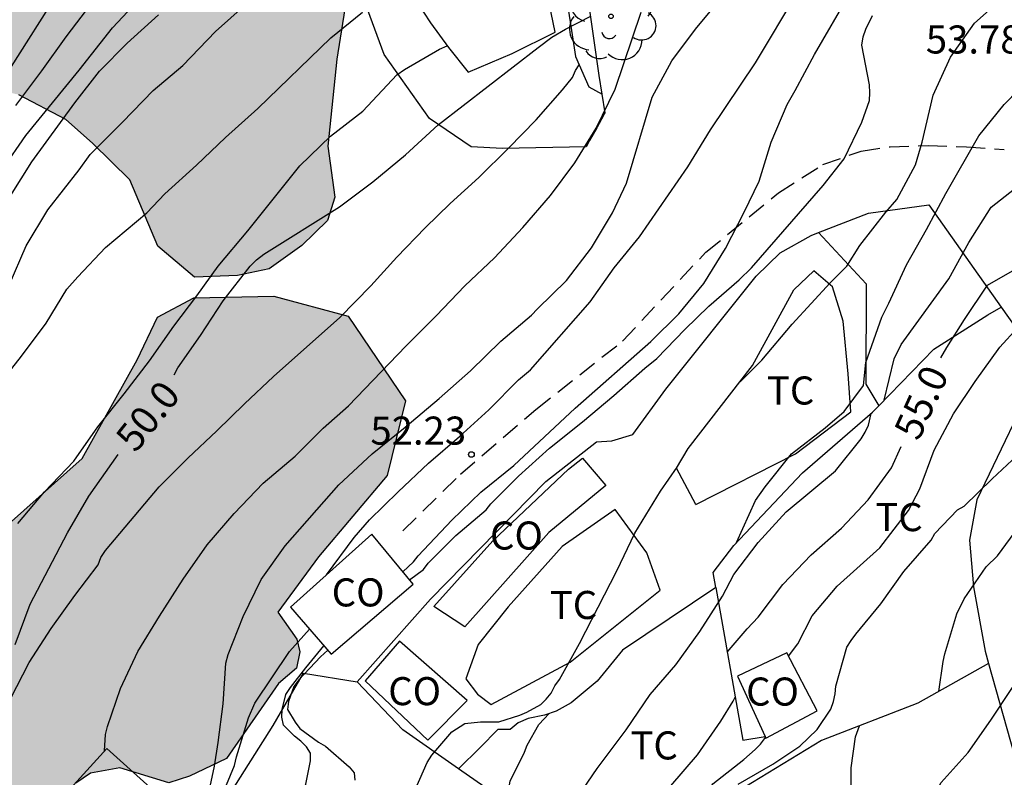
# Model space of a CAD drawing. Units: millimetres. Extents: x 587644 to 587994, y 4796039 to 4796291.
# Drawn here: x 587851 to 587877, y 4796106 to 4796126 of the extents above; entities that cross this region are included whole.
import ezdxf

# ---------------------------------------------------------------- set-up
doc = ezdxf.new("R2010")
doc.units = ezdxf.units.MM
doc.linetypes.add('TRAZOS_NORMALES', pattern=[0.75, 0.5, -0.25])
for name, color, linetype in [('020104', 34, 'Continuous'), ('020107', 3, 'Continuous'), ('020204', 9, 'Continuous'), ('020307', 24, 'Continuous'), ('020308', 9, 'Continuous'), ('060128', 7, 'TRAZOS_NORMALES'), ('070101', 9, 'ALAMBRADA'), ('070104', 3, 'Continuous'), ('070105', 6, 'Continuous'), ('070106', 6, 'Continuous'), ('080107', 9, 'Continuous'), ('080301', 9, 'Continuous'), ('100106', 63, 'Continuous'), ('100107', 3, 'Continuous'), ('100202', 3, 'Continuous'), ('100301', 7, 'Continuous'), ('990504', 63, 'Continuous')]:
    doc.layers.add(name, color=color, linetype=linetype)
doc.layers.add('020105', color=24, linetype='Continuous', lineweight=30)
doc.styles.add('ARIAL', font='ARIAL.TTF', dxfattribs={"height": 1})
doc.styles.add('ARIALI', font='ARIALI.TTF', dxfattribs={"height": 1})
doc.linetypes.add('ALAMBRADA', pattern='A,1,[203,DONOSTI.shx,S=0.1,R=0,X=0,Y=0],1', length=2)

# ---------------------------------------------------------------- blocks, each defined once
blk = doc.blocks.new('COTAPU')
blk.add_circle((0, 0), 0.075)
blk = doc.blocks.new('ARBOL')
blk.add_circle((0, 0), 0.0587)
for centre, radius, start, end in [((-0.28, 0.855), 0.3, 359.2878, 173.6078), ((0.097, 0.97), 0.21, 23.1565, 160.4665), ((0.438, 0.881), 0.24, 301.578, 139.328), ((-0.564, 0.381), 0.532, 92.28, 254.58), ((0.656, 0.288), 0.443, 319.8556, 114.7656), ((-0.091, 0.321), 0.12, 119.14, 310.56), ((0.819, -0.249), 0.383, 235.5275, 62.0275), ((-0.556, -0.339), 0.555, 142.64, 266.54), ((-0.039, -0.384), 0.21, 189.64, 323.88), ((0.299, -0.624), 0.532, 224.67, 0.24), ((-0.301, -0.676), 0.45, 213.78, 295.32)]:
    blk.add_arc(centre, radius, start, end)

msp = doc.modelspace()

# ---------------------------------------------------------------- hatches: boundary and pattern name
at = {"layer": '990504'}
for points in [[(587885.983, 4796187.515), (587880.16, 4796184.91), (587879.71, 4796184.84), (587879, 4796184.76), (587878.22, 4796184.72), (587877.6, 4796184.72), (587876.9, 4796184.7), (587876.32, 4796184.67), (587875.75, 4796184.67), (587875.2, 4796184.71), (587874.79, 4796184.75), (587874.35, 4796184.71), (587873.85, 4796184.33), (587873.59, 4796184), (587873.31, 4796183.64), (587872.97, 4796183.23), (587872.22, 4796182.39), (587871.81, 4796181.92), (587871.35, 4796181.37), (587870.89, 4796180.81), (587870.35, 4796180.2), (587869.83, 4796179.51), (587869.35, 4796178.85), (587868.89, 4796178.13), (587868.51, 4796177.43), (587868.22, 4796176.79), (587868.02, 4796176.21), (587867.89, 4796175.73), (587867.83, 4796174.98), (587867.92, 4796174.33), (587868.1, 4796173.7), (587868.35, 4796173.081), (587868.71, 4796172.491), (587868.94, 4796172.161), (587869.21, 4796171.831), (587869.47, 4796171.531), (587869.84, 4796171.241), (587870.22, 4796170.981), (587870.59, 4796170.741), (587870.97, 4796170.471), (587871.33, 4796170.201), (587871.66, 4796169.951), (587871.97, 4796169.731), (587872.351, 4796169.464), (587872.806, 4796168.312), (587872.406, 4796166.962), (587871.055, 4796165.112), (587869.501, 4796163.929), (587869.22, 4796163.721), (587868.8, 4796163.391), (587868.35, 4796163.021), (587867.85, 4796162.601), (587867.31, 4796162.081), (587866.75, 4796161.541), (587866.21, 4796161.011), (587865.65, 4796160.481), (587865.1, 4796159.971), (587864.6, 4796159.531), (587864.14, 4796159.101), (587863.71, 4796158.721), (587863.34, 4796158.381), (587862.97, 4796158.061), (587862.58, 4796157.771), (587861.72, 4796157.231), (587861.29, 4796157.001), (587860.84, 4796156.771), (587860.42, 4796156.551), (587859.97, 4796156.351), (587859.56, 4796156.171), (587859.17, 4796156.011), (587858.8, 4796155.831), (587858.44, 4796155.621), (587858.13, 4796155.391), (587857.82, 4796155.131), (587857.47, 4796154.811), (587856.85, 4796154.171), (587856.53, 4796153.871), (587856.21, 4796153.601), (587855.9, 4796153.331), (587855.56, 4796153.081), (587855.22, 4796152.851), (587854.85, 4796152.621), (587854.47, 4796152.391), (587854.06, 4796152.171), (587853.6, 4796151.931), (587853.16, 4796151.681), (587852.3, 4796151.261), (587851.92, 4796151.041), (587851.04, 4796150.182), (587850.7, 4796149.722), (587850.42, 4796149.382), (587850.15, 4796149.102), (587849.75, 4796148.832), (587849.16, 4796148.462), (587848.84, 4796148.232), (587848.5, 4796147.932), (587848.14, 4796147.562), (587847.79, 4796147.142), (587847.41, 4796146.642), (587847.01, 4796146.062), (587846.64, 4796145.472), (587846.26, 4796144.832), (587845.9, 4796144.142), (587845.55, 4796143.502), (587845.16, 4796142.842), (587844.69, 4796142.182), (587844.22, 4796141.602), (587843.72, 4796141.022), (587843.25, 4796140.432), (587842.8, 4796139.892), (587842.35, 4796139.342), (587841.94, 4796138.782), (587841.57, 4796138.282), (587841.22, 4796137.802), (587840.89, 4796137.332), (587840.64, 4796136.922), (587840.41, 4796136.512), (587840.22, 4796136.102), (587839.83, 4796135.312), (587839.56, 4796134.592), (587839.22, 4796134.092), (587839, 4796133.802), (587838.72, 4796133.482), (587838.47, 4796133.142), (587838.26, 4796132.842), (587838, 4796132.552), (587837.69, 4796132.312), (587837.05, 4796132.022), (587836.03, 4796131.812), (587835.58, 4796132.032), (587835.33, 4796132.542), (587835.25, 4796132.972), (587835.1, 4796133.472), (587834.95, 4796134.022), (587834.75, 4796134.602), (587834.44, 4796135.232), (587833.96, 4796135.752), (587833.34, 4796136.102), (587832.97, 4796136.232), (587832.32, 4796136.312), (587830.71, 4796136.312), (587830.17, 4796136.302), (587829.571, 4796136.312), (587828.891, 4796136.182), (587828.551, 4796135.972), (587828.251, 4796135.642), (587827.971, 4796135.232), (587827.721, 4796134.712), (587827.511, 4796134.142), (587827.311, 4796133.513), (587827.101, 4796132.813), (587826.93, 4796132.103), (587826.72, 4796131.393), (587826.52, 4796130.623), (587826.33, 4796129.873), (587826.13, 4796129.103), (587825.95, 4796128.313), (587825.75, 4796127.563), (587825.54, 4796126.813), (587825.29, 4796126.053), (587825.05, 4796125.353), (587824.35, 4796123.723), (587824.01, 4796123.003), (587823.67, 4796122.293), (587823.33, 4796121.553), (587822.97, 4796120.683), (587822.68, 4796119.853), (587822.35, 4796118.973), (587822.05, 4796118.033), (587821.67, 4796116.973), (587821.22, 4796115.743), (587820.75, 4796114.423), (587820.25, 4796113.143), (587819.76, 4796112.103), (587819.2, 4796111.163), (587818.65, 4796110.293), (587818.13, 4796109.483), (587817.67, 4796108.733), (587817.31, 4796108.083), (587817.05, 4796107.463), (587816.93, 4796106.843), (587817, 4796106.304), (587817.17, 4796105.834), (587817.46, 4796105.354), (587817.72, 4796105.064), (587818.04, 4796104.834), (587818.43, 4796104.604), (587818.83, 4796104.424), (587819.28, 4796104.224), (587819.78, 4796104.004), (587820.27, 4796103.774), (587820.77, 4796103.544), (587821.33, 4796103.294), (587821.85, 4796103.033), (587822.39, 4796102.733), (587822.91, 4796102.353), (587823.35, 4796101.953), (587823.72, 4796101.514), (587824.04, 4796101.064), (587824.31, 4796100.334), (587824.32, 4796099.954), (587824.28, 4796099.534), (587824.2, 4796099.024), (587824.05, 4796098.394), (587823.89, 4796097.734), (587823.69, 4796097.004), (587823.44, 4796096.254), (587823.13, 4796095.604), (587822.76, 4796095.064), (587822.33, 4796094.624), (587821.9, 4796094.284), (587821.47, 4796094.044), (587821.04, 4796093.854), (587820.65, 4796093.724), (587820.22, 4796093.604), (587819.72, 4796093.474), (587819.26, 4796093.344), (587818.79, 4796093.184), (587818.31, 4796092.984), (587817.88, 4796092.784), (587817.47, 4796092.634), (587817.1, 4796092.544), (587816.47, 4796092.734), (587816.22, 4796093.124), (587816.09, 4796093.634), (587816.01, 4796094.244), (587816.01, 4796094.964), (587816.08, 4796095.644), (587816.21, 4796096.314), (587816.34, 4796097.014), (587816.43, 4796097.644), (587816.47, 4796098.284), (587816.45, 4796098.914), (587816.35, 4796099.434), (587816.25, 4796099.844), (587816.07, 4796100.174), (587815.6, 4796100.584), (587815.13, 4796100.664), (587814.55, 4796100.374), (587814.25, 4796100.144), (587813.94, 4796099.854), (587813.6, 4796099.474), (587813.3, 4796098.994), (587813, 4796098.394), (587812.7, 4796097.684), (587812.41, 4796096.894), (587812.14, 4796096.094), (587811.85, 4796095.174), (587811.56, 4796094.284), (587811.27, 4796093.384), (587810.96, 4796092.434), (587810.64, 4796091.544), (587810.29, 4796090.624), (587809.91, 4796089.594), (587809.38, 4796088.104), (587809.02, 4796087.064), (587808.69, 4796085.934), (587808.4, 4796084.814), (587808.16, 4796083.664), (587807.92, 4796082.354), (587807.7, 4796081.064), (587807.47, 4796079.844), (587807.29, 4796078.685), (587807.09, 4796077.635), (587806.85, 4796076.565), (587806.6, 4796075.435), (587806.34, 4796074.315), (587806.07, 4796073.185), (587805.78, 4796071.965), (587805.52, 4796070.795), (587805.28, 4796069.645), (587805.04, 4796068.485), (587804.82, 4796067.355), (587804.59, 4796066.165), (587804.34, 4796064.895), (587804.07, 4796063.755), (587803.77, 4796062.725), (587803.43, 4796061.755), (587803.1, 4796060.855), (587802.8, 4796059.935), (587802.46, 4796058.925), (587802.13, 4796057.935), (587801.83, 4796056.985), (587801.56, 4796056.005), (587801.38, 4796055.095), (587801.22, 4796054.245), (587801.13, 4796053.395), (587801.06, 4796052.725), (587801.03, 4796052.125), (587801.069, 4796051.585), (587801.349, 4796050.885), (587801.599, 4796050.605), (587801.929, 4796050.355), (587802.299, 4796050.095), (587802.719, 4796049.815), (587803.159, 4796049.535), (587803.599, 4796049.255), (587804.029, 4796049.005), (587804.449, 4796048.765), (587804.849, 4796048.545), (587805.349, 4796048.315), (587805.829, 4796048.105), (587806.329, 4796047.925), (587806.889, 4796047.765), (587807.439, 4796047.635), (587807.969, 4796047.535), (587808.569, 4796047.425), (587809.099, 4796047.315), (587809.639, 4796047.235), (587810.189, 4796047.135), (587810.679, 4796047.025), (587811.149, 4796046.875), (587811.785, 4796046.336), (587812.334, 4796045.264), (587812.342, 4796042.896), (587812.302, 4796041.336), (587812.91, 4796040.064), (587813.87, 4796040.2), (587815.022, 4796040.88), (587816.486, 4796041.08), (587818.894, 4796040.504), (587819.428, 4796040.055), (587827.912, 4796040.055), (587825.838, 4796043.984), (587825.278, 4796046.088), (587826.39, 4796048.448), (587828.118, 4796049.904), (587829.798, 4796051.496), (587830.726, 4796052.784), (587829.942, 4796054.96), (587828.542, 4796055.6), (587826.462, 4796056.624), (587824.574, 4796056.44), (587823.742, 4796056), (587820.782, 4796055.551), (587817.808, 4796056.357), (587816.371, 4796057.916), (587815.575, 4796059.241), (587815.309, 4796059.725), (587815.059, 4796060.315), (587814.809, 4796060.885), (587814.559, 4796061.495), (587814.329, 4796062.145), (587814.199, 4796062.745), (587814.189, 4796063.335), (587814.319, 4796063.935), (587814.509, 4796064.505), (587814.809, 4796065.055), (587815.249, 4796065.645), (587815.689, 4796066.175), (587816.099, 4796066.645), (587816.519, 4796067.105), (587816.969, 4796067.455), (587817.559, 4796067.705), (587818.249, 4796067.895), (587818.909, 4796068.125), (587819.549, 4796068.465), (587820.099, 4796068.925), (587820.589, 4796069.434), (587820.939, 4796070.034), (587821.099, 4796070.684), (587821.039, 4796071.344), (587820.839, 4796072.024), (587820.559, 4796072.804), (587820.349, 4796073.514), (587820.249, 4796074.204), (587820.209, 4796074.714), (587820.219, 4796075.184), (587820.299, 4796075.604), (587820.469, 4796076.004), (587820.969, 4796076.434), (587821.639, 4796076.544), (587822.039, 4796076.544), (587822.469, 4796076.524), (587822.959, 4796076.514), (587823.509, 4796076.484), (587824.159, 4796076.424), (587824.799, 4796076.442), (587825.412, 4796076.55), (587826.438, 4796077.091), (587827.236, 4796077.86), (587827.891, 4796079.113), (587828.531, 4796080.233), (587828.974, 4796081.363), (587829.202, 4796082.36), (587829.06, 4796083.312), (587828.624, 4796084.213), (587828.089, 4796084.744), (587827.569, 4796084.964), (587827.049, 4796085.174), (587826.559, 4796085.394), (587826.15, 4796085.594), (587825.63, 4796086.014), (587825.56, 4796086.564), (587825.68, 4796087.004), (587825.85, 4796087.484), (587826.1, 4796088.034), (587826.4, 4796088.604), (587826.72, 4796089.174), (587827.1, 4796089.764), (587827.54, 4796090.314), (587827.97, 4796090.814), (587828.41, 4796091.294), (587828.85, 4796091.724), (587829.22, 4796092.134), (587829.6, 4796092.604), (587830, 4796093.144), (587830.35, 4796093.684), (587830.71, 4796094.304), (587831.07, 4796094.924), (587831.41, 4796095.524), (587831.76, 4796096.123), (587832.09, 4796096.663), (587832.39, 4796097.103), (587832.66, 4796097.493), (587833.05, 4796098.003), (587833.25, 4796098.393), (587833.5, 4796098.683), (587833.72, 4796098.983), (587834.03, 4796099.353), (587834.39, 4796099.813), (587834.79, 4796100.353), (587835.17, 4796100.893), (587835.58, 4796101.553), (587835.97, 4796102.303), (587836.35, 4796103.063), (587836.72, 4796103.853), (587837.1, 4796104.633), (587837.43, 4796105.313), (587837.77, 4796106.013), (587838.13, 4796106.673), (587838.5, 4796107.243), (587838.92, 4796107.733), (587839.41, 4796108.103), (587839.94, 4796108.393), (587840.55, 4796108.603), (587841.291, 4796109.069), (587842.159, 4796109.79), (587844.735, 4796114.622), (587847.391, 4796121.181), (587849.503, 4796124.293), (587850.735, 4796123.997), (587851.983, 4796123.333), (587852.703, 4796122.701), (587853.695, 4796121.725), (587854.446, 4796119.949), (587855.422, 4796119.125), (587856.574, 4796119.165), (587857.422, 4796119.341), (587858.294, 4796119.965), (587858.974, 4796120.637), (587859.174, 4796121.261), (587858.99, 4796122.621), (587859.23, 4796124.949), (587859.502, 4796126.693), (587859.222, 4796128.501), (587858.623, 4796129.749), (587857.215, 4796131.653), (587856.711, 4796133.669), (587856.911, 4796135.341), (587857.535, 4796137.381), (587858.391, 4796139.461), (587859.991, 4796143.149), (587860.999, 4796144.627), (587861.937, 4796145.294), (587862.836, 4796145.554), (587863.78, 4796145.34), (587864.682, 4796144.953), (587865.226, 4796144.939), (587865.956, 4796145.211), (587866.143, 4796145.66), (587866.591, 4796146.124), (587866.959, 4796146.996), (587869.151, 4796151.284), (587871.743, 4796157.356), (587872.966, 4796159.132), (587874.016, 4796159.882), (587875.487, 4796160.01), (587876.799, 4796160.041), (587877.95, 4796159.53), (587878.942, 4796158.858), (587879.453, 4796158.187), (587879.448, 4796157.089), (587878.799, 4796155.332), (587877.911, 4796153.452), (587876.862, 4796151.74), (587875.782, 4796149.516), (587875.646, 4796148.972), (587875.758, 4796148.524), (587875.758, 4796148.1), (587875.55, 4796147.308), (587875.278, 4796146.684), (587875.006, 4796146.204), (587873.718, 4796144.716), (587872.902, 4796143.34), (587871.846, 4796141.132), (587871.662, 4796139.948), (587871.598, 4796137.236), (587871.79, 4796135.652), (587871.95, 4796134.973), (587872.118, 4796134.709), (587872.182, 4796134.389), (587872.47, 4796133.805), (587872.886, 4796133.189), (587873.51, 4796132.613), (587873.854, 4796132.653), (587874.046, 4796132.965), (587874.174, 4796133.365), (587874.358, 4796133.581), (587874.726, 4796133.764), (587874.974, 4796134.06), (587874.958, 4796134.332), (587873.806, 4796134.98), (587873.35, 4796135.452), (587872.822, 4796136.62), (587872.814, 4796137.86), (587872.99, 4796138.932), (587873.366, 4796140.412), (587874.062, 4796141.108), (587874.79, 4796141.996), (587876.454, 4796146.86), (587878.094, 4796150.692), (587879.014, 4796152.596), (587879.598, 4796153.036), (587880.022, 4796153.412), (587880.67, 4796153.612), (587881.718, 4796153.836), (587882.35, 4796154.076), (587882.862, 4796154.484), (587883.438, 4796154.748), (587884.678, 4796154.772), (587886.862, 4796153.564), (587889.27, 4796151.86), (587890.798, 4796150.156), (587892.206, 4796149.148), (587892.982, 4796148.988), (587893.47, 4796149.26), (587893.43, 4796149.764), (587892.75, 4796150.068), (587892.614, 4796150.284), (587891.902, 4796150.516), (587891.39, 4796150.588), (587890.726, 4796151.324), (587890.71, 4796151.564), (587890.486, 4796152.316), (587890.478, 4796152.876), (587889.382, 4796153.988), (587888.254, 4796155.22), (587885.118, 4796156.708), (587883.95, 4796157.436), (587883.142, 4796158.348), (587882.343, 4796159.372), (587881.503, 4796160.268), (587881.471, 4796160.54), (587882.247, 4796161.324), (587883.471, 4796162.387), (587885.391, 4796163.947), (587886.231, 4796165.475), (587886.143, 4796166.299), (587886.831, 4796167.427), (587888.783, 4796168.875), (587890.926, 4796170.307), (587891.591, 4796171.699), (587891.391, 4796172.563), (587891.023, 4796172.995), (587889.799, 4796173.603), (587887.927, 4796173.907), (587886.671, 4796173.979), (587885.191, 4796175.187), (587884.383, 4796175.971), (587883.887, 4796176.779), (587882.127, 4796176.779), (587882.287, 4796176.251), (587883.175, 4796175.491), (587884.095, 4796173.667), (587885.223, 4796172.891), (587886.903, 4796172.475), (587887.375, 4796172.163), (587887.183, 4796171.627), (587886.703, 4796170.923), (587886.111, 4796170.403), (587884.175, 4796170.667), (587883.391, 4796171.107), (587882.231, 4796171.963), (587879.503, 4796173.323), (587879.167, 4796174.779), (587879.647, 4796175.123), (587880.415, 4796175.587), (587882.255, 4796178.611), (587885.751, 4796182.883), (587887.591, 4796185.307), (587888.799, 4796186.715), (587890.615, 4796187.811), (587891.695, 4796187.955), (587892.879, 4796187.667), (587893.591, 4796186.731), (587895.127, 4796185.307), (587896.639, 4796180.075), (587896.759, 4796179.075), (587896.542, 4796177.851), (587895.855, 4796177.291), (587894.535, 4796176.427), (587892.991, 4796175.979), (587891.943, 4796175.131), (587891.567, 4796174.059), (587891.943, 4796173.371), (587893.286, 4796173.539), (587894.478, 4796174.155), (587896.414, 4796174.763), (587898.654, 4796176.939), (587899.894, 4796177.371), (587901.11, 4796177.155), (587902.558, 4796176.379), (587903.598, 4796174.163), (587903.918, 4796172.235), (587903.022, 4796170.331), (587904.094, 4796169.563), (587904.038, 4796168.107), (587903.23, 4796167.339), (587902.35, 4796166.219), (587902.334, 4796165.611), (587902.478, 4796164.779), (587902.814, 4796164.299), (587903.678, 4796163.715), (587904.854, 4796163.459), (587905.878, 4796162.987), (587906.862, 4796162.979), (587907.966, 4796163.299), (587908.366, 4796164.227), (587908.942, 4796167.915), (587908.974, 4796170.059), (587908.782, 4796172.667), (587907.806, 4796174.299), (587906.574, 4796176.083), (587906.174, 4796177.195), (587906.238, 4796178.571), (587906.654, 4796179.762), (587906.814, 4796181.346), (587906.23, 4796183.218), (587905.206, 4796184.642), (587904.198, 4796186.266), (587903.566, 4796187.17), (587902.791, 4796187.61), (587902.615, 4796188.714), (587903.327, 4796190.53), (587903.287, 4796191.57), (587902.895, 4796192.242), (587901.959, 4796192.53), (587900.799, 4796192.53), (587898.639, 4796192.37), (587897.111, 4796192.13), (587895.391, 4796191.922), (587891.615, 4796192.114), (587889.127, 4796190.435)], [(587854.438, 4796118.053), (587855.406, 4796118.573), (587857.542, 4796118.613), (587859.526, 4796118.077), (587861.062, 4796115.821), (587860.574, 4796113.821), (587858.734, 4796111.645), (587857.646, 4796110.166), (587858.158, 4796109.446), (587858.238, 4796109.11), (587858.15, 4796108.67), (587857.67, 4796108.262), (587856.278, 4796106.254), (587855.294, 4796105.79), (587854.734, 4796105.606), (587853.43, 4796106.006), (587852.646, 4796105.862), (587852.254, 4796105.598), (587851.398, 4796104.646), (587851.446, 4796103.998), (587852.078, 4796102.958), (587852.07, 4796102.558), (587851.366, 4796101.79), (587850.47, 4796101.934), (587849.654, 4796102.83), (587847.678, 4796104.59), (587846.222, 4796105.79), (587845.182, 4796106.174), (587844.47, 4796106.062), (587843.446, 4796105.174), (587842.35, 4796103.11), (587841.918, 4796102.374), (587841.406, 4796101.974), (587840.926, 4796102.23), (587840.71, 4796102.918), (587840.967, 4796104.83), (587841.471, 4796106.054), (587842.671, 4796107.446), (587845.054, 4796109.326), (587847.798, 4796110.59), (587850.118, 4796112.23), (587852.422, 4796114.278), (587853.894, 4796116.909)]]:
    msp.add_hatch(color=256, dxfattribs=at).paths.add_polyline_path(points)

# ---------------------------------------------------------------- linework, layer by layer
at = {"layer": '020104', "flags": 128}
for points, elevation in [([(587858.952, 4796111.167), (587859.687, 4796112.162), (587860.098, 4796112.637), (587860.861, 4796113.385), (587861.671, 4796114.147), (587862.505, 4796114.867), (587863.289, 4796115.58), (587864.078, 4796116.381), (587864.403, 4796116.649), (587865.995, 4796118.46), (587866.637, 4796119.369), (587867.312, 4796120.198), (587868.601, 4796122.068), (587869.211, 4796123.06), (587870.413, 4796124.853), (587871.54, 4796126.745), (587872.128, 4796127.679), (587872.733, 4796128.58), (587874.07, 4796130.35), (587875.344, 4796131.856)], 52), ([(587873.845, 4796115.832), (587874.113, 4796116.939), (587874.3, 4796117.319), (587875.57, 4796119.076), (587876.109, 4796120.05), (587876.704, 4796120.994), (587877.332, 4796121.486), (587878.039, 4796121.719), (587878.63, 4796122.289), (587879.071, 4796123.059), (587879.758, 4796123.951), (587879.912, 4796124.115), (587880.462, 4796124.81), (587880.799, 4796125.327), (587882.246, 4796126.885), (587882.59, 4796127.205), (587883.47, 4796127.915), (587883.755, 4796128.197), (587884.489, 4796129.062), (587885.115, 4796129.919), (587885.234, 4796129.964)], 54.5), ([(587850.471, 4796118.912), (587850.928, 4796119.956), (587851.506, 4796120.923), (587852.342, 4796121.994), (587852.634, 4796122.402), (587853.502, 4796123.261), (587854.319, 4796124.109), (587855.116, 4796124.781), (587855.986, 4796125.685), (587857.626, 4796127.153)], 48.5), ([(587850.534, 4796124.754), (587851.751, 4796126.681)], 46.5), ([(587850.653, 4796123.709), (587851.348, 4796124.634), (587851.992, 4796125.542), (587852.682, 4796126.441)], 47), ([(587855.732, 4796105.014), (587855.957, 4796106.049), (587856.056, 4796106.684), (587856.19, 4796107.722), (587856.264, 4796108.807), (587856.325, 4796109.035), (587856.725, 4796110.057), (587857.201, 4796111.038), (587857.846, 4796111.944), (587859.28, 4796113.572), (587860.168, 4796114.399), (587861.052, 4796115.11), (587861.961, 4796115.88), (587862.795, 4796116.619), (587863.603, 4796117.414), (587864.427, 4796118.105), (587864.588, 4796118.279), (587865.364, 4796119.03), (587866.029, 4796119.905), (587866.587, 4796120.845), (587866.962, 4796121.63), (587867.651, 4796123.933), (587868.178, 4796124.907), (587868.808, 4796125.748), (587869.514, 4796126.603)], 51.5), ([(587869.996, 4796116.329), (587870.578, 4796116.901), (587871.39, 4796117.865), (587872.408, 4796118.974), (587872.851, 4796119.416), (587873.195, 4796119.964), (587873.894, 4796120.862), (587874.183, 4796121.198), (587874.686, 4796122.121), (587874.858, 4796122.73), (587875.157, 4796123.985), (587875.621, 4796125.006), (587876.257, 4796125.914), (587877.056, 4796126.624)], 53.5), ([(587850.141, 4796116.186), (587850.807, 4796117.011), (587851.463, 4796117.889), (587852.012, 4796118.802), (587852.305, 4796119.133), (587853.046, 4796119.914), (587854.148, 4796120.84), (587854.628, 4796121.346), (587855.476, 4796122.112), (587856.256, 4796122.858), (587857.12, 4796123.628), (587859.062, 4796125.517), (587859.908, 4796126.206)], 49), ([(587853.017, 4796106.459), (587853.046, 4796106.899), (587853.098, 4796107.11), (587853.451, 4796108.128), (587853.91, 4796109.116), (587854.487, 4796110.063), (587855.119, 4796111.052), (587855.766, 4796111.968), (587856.485, 4796112.805), (587857.255, 4796113.615), (587858.111, 4796114.337), (587858.862, 4796115.09), (587859.537, 4796115.682), (587861.071, 4796117.28), (587861.879, 4796118.087), (587862.649, 4796118.888), (587863.44, 4796119.643), (587864.197, 4796120.447), (587864.936, 4796121.304), (587865.588, 4796122.181), (587866.153, 4796123.1), (587866.658, 4796124.142), (587867.358, 4796126.203)], 51), ([(587869.904, 4796112.028), (587870.41, 4796113.157), (587870.664, 4796113.521), (587871.369, 4796114.4), (587872.272, 4796115.098), (587872.781, 4796115.534), (587873.294, 4796116.227), (587873.358, 4796116.838), (587873.782, 4796118.057), (587873.972, 4796118.427), (587874.444, 4796119.456), (587874.977, 4796120.4), (587875.49, 4796121.361), (587876.38, 4796122.903), (587877.054, 4796123.735), (587877.834, 4796124.539), (587878.458, 4796125.099), (587878.764, 4796125.425), (587879.129, 4796125.969), (587879.192, 4796126.16)], 54), ([(587850.508, 4796121.299), (587851.083, 4796122.2), (587852.226, 4796123.778), (587852.886, 4796124.628), (587853.626, 4796125.375), (587854.458, 4796126.134)], 48), ([(587861.171, 4796111.03), (587861.539, 4796111.309), (587861.664, 4796111.477), (587862.409, 4796112.221), (587863.215, 4796112.902), (587863.34, 4796113.063), (587864.076, 4796113.808), (587864.903, 4796114.549), (587865.786, 4796115.257), (587866.626, 4796115.959), (587867.451, 4796116.694), (587867.778, 4796116.949), (587868.524, 4796117.719), (587869.16, 4796118.346), (587869.975, 4796119.052), (587870.299, 4796119.367), (587872.214, 4796121.576), (587872.775, 4796122.285), (587873.247, 4796123.267), (587873.456, 4796123.846), (587873.468, 4796124.049), (587873.456, 4796124.264), (587873.252, 4796125.324), (587873.287, 4796125.549), (587873.356, 4796125.747), (587873.535, 4796126.115)], 53), ([(587850.703, 4796112.535), (587851.415, 4796113.387), (587852.197, 4796114.201), (587852.841, 4796115.122), (587853.547, 4796116.002), (587854.219, 4796116.886), (587854.871, 4796117.812), (587855.483, 4796118.62), (587856.057, 4796119.412), (587856.851, 4796120.364), (587858.239, 4796122.094), (587859.053, 4796122.892), (587859.919, 4796123.562), (587860.829, 4796124.53), (587861.033, 4796124.67), (587861.965, 4796125.214), (587862.176, 4796125.303)], 49.5), ([(587850.513, 4796107.854), (587851.008, 4796108.82), (587851.592, 4796109.731), (587852.226, 4796110.618), (587852.849, 4796111.436), (587852.921, 4796111.634), (587853.044, 4796111.821), (587854.481, 4796113.518), (587855.242, 4796114.287), (587856.022, 4796115.012), (587856.757, 4796115.739), (587857.534, 4796116.464), (587859.308, 4796118.042), (587860.135, 4796118.887), (587860.833, 4796119.657), (587861.589, 4796120.44), (587862.25, 4796121.087), (587863.023, 4796121.783), (587863.814, 4796122.573), (587864.548, 4796123.327), (587865.252, 4796124.133), (587865.52, 4796124.454), (587865.597, 4796124.643), (587865.697, 4796124.797)], 50.5), ([(587871.294, 4796108.993), (587871.544, 4796109.322), (587871.922, 4796110.071), (587872.592, 4796110.868), (587873.729, 4796111.886), (587874.497, 4796112.882), (587874.802, 4796113.468), (587875.179, 4796114.5), (587875.7, 4796115.471), (587876.274, 4796116.337), (587876.933, 4796117.249), (587877.405, 4796117.764), (587877.86, 4796117.89), (587878.049, 4796117.813), (587878.659, 4796117.341), (587878.932, 4796117.325), (587879.17, 4796117.721), (587879.053, 4796118.1), (587879, 4796118.487), (587879.094, 4796118.883), (587879.28, 4796119.235)], 55.5), ([(587875.306, 4796108.048), (587875.422, 4796108.847), (587875.471, 4796109.057), (587875.79, 4796110.125), (587875.987, 4796110.521), (587876.567, 4796111.381), (587876.873, 4796111.675), (587877.441, 4796112.446), (587878.174, 4796113.079), (587878.389, 4796113.19), (587878.601, 4796113.423), (587878.71, 4796113.576), (587878.845, 4796113.727), (587879.183, 4796114.277), (587879.657, 4796114.753), (587880.521, 4796115.405), (587880.705, 4796115.505), (587880.9, 4796115.584), (587881.692, 4796115.877), (587882.009, 4796116.118), (587882.123, 4796116.332)], 56.5), ([(587864.933, 4796104.168), (587866.177, 4796105.994), (587866.956, 4796107.024), (587867.596, 4796107.966), (587868.281, 4796108.761), (587868.926, 4796109.65), (587869.53, 4796110.597), (587869.827, 4796111.18), (587870.484, 4796112.034), (587871.232, 4796112.848), (587872.545, 4796113.944), (587873.233, 4796114.804), (587873.338, 4796114.977), (587873.43, 4796115.169), (587873.497, 4796115.482)], 54.5), ([(587869.948, 4796105.571), (587870.871, 4796106.108), (587871.591, 4796106.591), (587872.056, 4796107.037), (587872.422, 4796107.575), (587872.491, 4796107.783), (587872.534, 4796107.982), (587872.558, 4796108.191), (587872.852, 4796109.231), (587872.964, 4796109.412), (587873.092, 4796109.577), (587873.761, 4796110.39), (587874.372, 4796111.252), (587875.102, 4796112.092), (587875.203, 4796112.27), (587875.809, 4796112.9), (587875.981, 4796113.006), (587876.732, 4796113.736), (587877.532, 4796114.482)], 56), ([(587861.212, 4796105.184), (587861.643, 4796106.152), (587861.765, 4796106.344), (587862.301, 4796106.968), (587862.645, 4796107.194), (587863.063, 4796107.239), (587863.55, 4796107.242), (587864.114, 4796107.417), (587864.303, 4796107.493), (587864.674, 4796107.698), (587864.815, 4796107.842), (587864.95, 4796108.008), (587865.053, 4796108.199), (587865.176, 4796108.372), (587865.71, 4796109.329), (587866.709, 4796111.274), (587867.185, 4796112.278), (587867.868, 4796113.4), (587868.316, 4796114.042)], 53.5), ([(587856.004, 4796104.886), (587856.495, 4796106.07), (587856.544, 4796106.302), (587856.863, 4796107.341), (587857.039, 4796107.736), (587857.959, 4796109.12), (587858.496, 4796109.712)], 52), ([(587858.982, 4796109.15), (587858.789, 4796108.972), (587858.21, 4796108.362), (587858.074, 4796108.183), (587857.937, 4796107.781), (587857.908, 4796107.572), (587858.113, 4796107.226), (587858.237, 4796107.061), (587858.739, 4796106.691), (587858.919, 4796106.584), (587859.558, 4796106.033), (587859.689, 4796105.876), (587859.705, 4796105.676)], 53), ([(587872.828, 4796100.315), (587873.477, 4796101.234), (587874.237, 4796103.055), (587874.595, 4796104.048), (587874.956, 4796104.854), (587875.371, 4796105.616), (587876.095, 4796106.419), (587876.695, 4796107.279), (587877.271, 4796108.16)], 57), ([(587855.29, 4796089.281), (587855.85, 4796090.519), (587856.5, 4796091.422), (587857.945, 4796093.13), (587858.421, 4796094.115), (587858.762, 4796095.171), (587859.018, 4796095.738), (587859.389, 4796096.289), (587860.024, 4796097.513), (587860.587, 4796098.461), (587861.242, 4796099.421), (587863.039, 4796102.214), (587863.12, 4796102.401), (587863.614, 4796103.334), (587863.704, 4796103.527), (587863.746, 4796103.741), (587863.712, 4796104.814), (587863.858, 4796105.656), (587864.238, 4796106.424), (587864.311, 4796106.613), (587864.625, 4796107.167), (587864.9, 4796107.46)], 54), ([(587864.175, 4796091.541), (587864.529, 4796091.705), (587864.835, 4796091.938), (587865.047, 4796092.208), (587865.374, 4796093.257), (587865.811, 4796094.315), (587866.203, 4796095.38), (587866.787, 4796096.566), (587866.922, 4796096.747), (587867.622, 4796097.55), (587869.304, 4796098.878), (587869.741, 4796099.342), (587870.558, 4796100.01), (587871.278, 4796100.535), (587871.421, 4796100.693), (587872.082, 4796101.574), (587872.476, 4796102.378), (587872.524, 4796102.599), (587872.832, 4796103.626), (587872.867, 4796103.832), (587872.957, 4796104.91), (587872.964, 4796106.009), (587873.079, 4796106.834), (587873.192, 4796107.134)], 56.5), ([(587864.172, 4796099.615), (587864.364, 4796099.956), (587864.495, 4796100.11), (587864.568, 4796100.3), (587865.001, 4796100.964), (587865.259, 4796101.288), (587865.364, 4796101.484), (587865.483, 4796101.653), (587865.868, 4796102.404), (587866.192, 4796102.968), (587866.461, 4796103.276), (587867.585, 4796103.943), (587869.173, 4796105.411), (587869.274, 4796105.584), (587870.102, 4796106.234), (587870.402, 4796106.495), (587870.542, 4796106.639), (587870.68, 4796106.82)], 55.5)]:
    msp.add_lwpolyline(points, dxfattribs=dict(at, elevation=elevation))
at = {"layer": '020105', "flags": 128}
for points, elevation in [([(587849.258, 4796120.901), (587849.583, 4796121.182), (587850.302, 4796122.016), (587850.922, 4796122.91), (587852.344, 4796124.658), (587853.234, 4796125.786), (587854.046, 4796126.662), (587856.254, 4796129.228), (587856.97, 4796130.014), (587857.402, 4796130.546), (587857.578, 4796130.682), (587858.418, 4796131.41), (587860.276, 4796132.874), (587861.132, 4796133.574), (587861.324, 4796133.714), (587861.514, 4796133.828), (587861.856, 4796134.09), (587862.238, 4796134.356), (587862.444, 4796134.442), (587863.258, 4796134.718), (587863.462, 4796134.734), (587864.719, 4796134.744)], 47.5), ([(587860.99, 4796111.251), (587861.275, 4796111.514), (587861.397, 4796111.674), (587862.3, 4796112.625), (587863.073, 4796113.377), (587863.953, 4796114.089), (587865.589, 4796115.621), (587867.616, 4796117.403), (587868.361, 4796118.138), (587869.033, 4796118.957), (587869.608, 4796119.892), (587870.104, 4796120.86), (587870.505, 4796121.686), (587870.831, 4796122.734), (587871.256, 4796123.741), (587871.469, 4796124.107), (587871.986, 4796125.069), (587872.941, 4796126.724)], 52.5), ([(587854.877, 4796116.516), (587854.979, 4796116.698), (587855.587, 4796117.567), (587856.191, 4796118.488), (587856.912, 4796119.414), (587857.084, 4796119.589), (587857.276, 4796119.738), (587859.293, 4796121.002), (587860.19, 4796121.673), (587861.063, 4796122.392), (587861.937, 4796123.196), (587864.606, 4796125.26), (587864.968, 4796125.532), (587865.335, 4796125.75), (587866.009, 4796126.099)], 50), ([(587875.363, 4796116.966), (587875.518, 4796117.245), (587875.993, 4796117.993), (587876.609, 4796118.905), (587877.463, 4796119.399), (587878.381, 4796119.55), (587878.718, 4796119.983), (587878.834, 4796121.019), (587879.068, 4796121.749), (587879.52, 4796122.518), (587879.825, 4796122.789), (587880.012, 4796122.887), (587880.214, 4796122.937), (587880.8, 4796123.017)], 55), ([(587869.654, 4796109.096), (587870.191, 4796109.724), (587870.481, 4796110.037), (587871.14, 4796110.904), (587871.898, 4796111.701), (587872.71, 4796112.411), (587873.418, 4796113.172), (587874.042, 4796114.03), (587874.301, 4796114.598)], 55), ([(587850.632, 4796109.304), (587851.031, 4796110.383), (587852.033, 4796112.293), (587852.603, 4796113.268), (587853.387, 4796114.387)], 50), ([(587857.469, 4796103.661), (587858.153, 4796104.997), (587858.398, 4796105.574), (587858.525, 4796106.192), (587858.526, 4796106.398), (587858.412, 4796106.57), (587858.26, 4796106.724), (587858.093, 4796106.852), (587857.802, 4796107.152), (587857.757, 4796107.359), (587857.768, 4796107.567), (587857.863, 4796107.97), (587857.987, 4796108.156), (587858.395, 4796108.681), (587858.878, 4796109.272)], 52.5), ([(587861.651, 4796097.622), (587862.392, 4796098.585), (587863.072, 4796099.503), (587863.894, 4796100.29), (587864.598, 4796100.819), (587864.721, 4796100.982), (587865.309, 4796101.861), (587865.386, 4796102.063), (587865.686, 4796103.14), (587865.772, 4796103.343), (587865.894, 4796103.525), (587866.029, 4796103.684), (587866.507, 4796104.127), (587867.353, 4796104.758), (587868.149, 4796105.526), (587868.86, 4796106.354), (587869.485, 4796107.255), (587869.817, 4796107.786), (587869.866, 4796107.898)], 55)]:
    msp.add_lwpolyline(points, dxfattribs=dict(at, elevation=elevation))
at = {"layer": '020107'}
msp.add_polyline3d([(587866.758, 4796136.959, 47.694), (587866.758, 4796136.141, 47.747), (587866.67, 4796133.469, 48.267), (587866.606, 4796132.909, 48.379), (587866.462, 4796132.533, 48.387), (587865.726, 4796131.925, 48.379), (587865.406, 4796131.597, 48.499), (587865.27, 4796131.277, 48.515), (587865.23, 4796130.349, 48.667), (587865.126, 4796128.805, 49.003), (587865.286, 4796127.053, 49.579), (587865.598, 4796125.021, 50.315), (587865.958, 4796124.205, 50.515), (587866.314, 4796124.013, 51.207)], dxfattribs=at)
at = {"layer": '060128'}
msp.add_polyline3d([(587860.988, 4796112.341, 52.163), (587862.532, 4796113.861, 52.211), (587864.54, 4796115.589, 52.299), (587866.86, 4796117.413, 52.371), (587869.084, 4796119.789, 52.467), (587871.02, 4796121.373, 52.707), (587872.204, 4796122.133, 52.906), (587873.236, 4796122.493, 53.146), (587874.004, 4796122.605, 53.362), (587875.02, 4796122.637, 53.626), (587876.044, 4796122.605, 53.978), (587877.052, 4796122.533, 54.242)], dxfattribs=at)
at = {"layer": '070101'}
for points in [[(587865.979, 4796122.773, 51.241), (587865.886, 4796122.605, 51.235), (587863.654, 4796122.557, 51.019), (587862.814, 4796122.605, 50.747), (587861.702, 4796123.365, 50.419), (587860.494, 4796125.069, 49.571), (587859.366, 4796128.125, 48.507), (587857.303, 4796132.621, 47.243), (587857.311, 4796134.077, 46.459), (587857.991, 4796136.413, 46.083), (587859.271, 4796139.541, 45.899)], [(587866.314, 4796124.013, 51.207), (587866.238, 4796124.509, 51.147), (587865.894, 4796126.893, 50.795), (587865.758, 4796129.069, 50.275), (587865.982, 4796130.477, 49.963), (587866.838, 4796132.517, 49.755), (587867.294, 4796134.453, 49.595), (587867.206, 4796136.421, 49.379), (587867.216, 4796136.801, 49.323)], [(587866.358, 4796123.46, 51.265), (587866.39, 4796123.517, 51.267), (587866.314, 4796124.013, 51.207)]]:
    msp.add_polyline3d(points, dxfattribs=at)
at = {"layer": '070104'}
for points in [[(587872.092, 4796120.312, 53.738), (587873.365, 4796118.945, 54.005), (587873.357, 4796116.265, 54.377), (587873.701, 4796115.685, 54.377)], [(587868.817, 4796113.049, 53.917), (587871.481, 4796114.401, 54.077), (587872.957, 4796115.525, 54.081), (587872.889, 4796116.541, 53.993), (587872.753, 4796117.945, 53.717), (587872.465, 4796118.861, 53.497), (587871.965, 4796119.293, 53.389)], [(587876.617, 4796118.117, 55.361), (587876.97, 4796118.324, 55.198)], [(587863.349, 4796107.705, 53.681), (587865.457, 4796108.833, 53.685), (587867.861, 4796110.761, 53.821), (587867.509, 4796111.753, 53.681), (587866.665, 4796112.917, 53.517)], [(587845.225, 4796105.414, 49.09), (587851.169, 4796101.518, 51.506), (587852.145, 4796101.75, 51.81), (587853.681, 4796102.182, 51.93), (587854.553, 4796102.614, 52.106), (587854.905, 4796103.006, 52.17), (587855.401, 4796103.774, 52.282), (587857.529, 4796107.142, 52.242), (587858.337, 4796108.542, 52.29), (587859.765, 4796108.31, 53.925)], [(587863.529, 4796107.033, 53.833), (587863.051, 4796106.556, 54.005), (587862.48, 4796105.985, 54.21)]]:
    msp.add_polyline3d(points, dxfattribs=at)
at = {"layer": '070105'}
for points in [[(587863.77, 4796128.635, 49.138), (587861.102, 4796127.301, 49.131), (587861.03, 4796126.957, 49.147), (587861.35, 4796126.493, 49.219), (587861.726, 4796125.917, 49.411), (587862.206, 4796125.261, 49.595), (587862.734, 4796124.597, 49.747), (587863.91, 4796125.101, 49.851), (587865.054, 4796125.669, 49.907), (587864.846, 4796126.709, 49.715), (587864.558, 4796127.605, 49.395), (587864.195, 4796128.621, 49.179)], [(587868.817, 4796113.049, 53.949), (587868.301, 4796114.017, 53.761), (587868.613, 4796114.541, 53.673), (587870.333, 4796116.765, 53.565), (587871.437, 4796118.785, 53.489), (587871.965, 4796119.293, 53.433)], [(587873.701, 4796115.685, 54.703), (587875.177, 4796117.197, 54.893), (587876.617, 4796118.117, 55.361)], [(587869.347, 4796110.832, 54.682), (587869.277, 4796111.229, 54.553), (587869.829, 4796111.949, 54.577), (587871.669, 4796113.893, 54.433), (587873.537, 4796115.517, 54.681), (587873.701, 4796115.685, 54.703)], [(587866.665, 4796112.917, 53.469), (587865.241, 4796111.921, 53.357), (587863.805, 4796110.309, 53.401), (587863.005, 4796109.301, 53.437), (587862.673, 4796108.385, 53.457), (587862.981, 4796107.981, 53.561), (587863.349, 4796107.705, 53.561)], [(587869.347, 4796110.832, 54.427), (587866.857, 4796109.149, 54.401), (587866.177, 4796108.321, 54.413), (587865.485, 4796107.749, 54.337), (587865.089, 4796107.521, 54.273), (587864.769, 4796107.417, 54.185), (587864.341, 4796107.329, 53.977), (587864.073, 4796107.209, 53.889), (587863.853, 4796107.037, 54.017), (587863.529, 4796107.033, 53.981)], [(587869.347, 4796110.832, 54.682), (587870.069, 4796106.749, 56.005), (587870.669, 4796106.845, 56.061)], [(587876.635, 4796108.794, 56.866), (587874.745, 4796107.733, 56.769), (587872.173, 4796106.741, 56.485), (587870.121, 4796105.493, 56.181), (587865.579, 4796102.154, 55.882)]]:
    msp.add_polyline3d(points, dxfattribs=at)
at = {"layer": '070106'}
msp.add_polyline3d([(587866.358, 4796123.46, 51.265), (587866.169, 4796123.116, 51.253), (587865.979, 4796122.773, 51.241)], dxfattribs=at)
at = {"layer": '080107'}
for points in [[(587861.813, 4796110.317, 53.829), (587863.397, 4796112.077, 53.809), (587865.417, 4796113.989, 53.777), (587865.785, 4796114.285, 53.749), (587866.409, 4796113.553, 53.637), (587864.893, 4796112.301, 53.837), (587862.649, 4796109.781, 53.797), (587861.813, 4796110.317, 53.829)], [(587861.261, 4796110.921, 53.929), (587860.165, 4796112.253, 53.893), (587857.985, 4796110.302, 53.669), (587859.073, 4796109.046, 53.713), (587861.261, 4796110.921, 53.929)], [(587860.897, 4796109.397, 53.733), (587859.981, 4796108.334, 53.777), (587861.661, 4796106.746, 53.893), (587862.709, 4796107.805, 53.893), (587860.897, 4796109.397, 53.733)], [(587871.245, 4796109.085, 56.501), (587869.933, 4796108.461, 56.461), (587870.669, 4796106.845, 56.73)], [(587870.669, 4796106.845, 56.73), (587870.689, 4796106.801, 56.737), (587872.061, 4796107.533, 56.897), (587871.245, 4796109.085, 56.501)], [(587851.217, 4796104.478, 51.93), (587853.434, 4796102.476, 52.466), (587855.297, 4796104.526, 52.418), (587853.08, 4796106.528, 51.882), (587851.217, 4796104.478, 51.93)]]:
    msp.add_polyline3d(points, dxfattribs=at)
at = {"layer": '100106', "flags": 128}
for points in [[(587859.502, 4796126.693), (587859.23, 4796124.949), (587858.99, 4796122.621), (587859.174, 4796121.261), (587858.974, 4796120.637), (587858.294, 4796119.965), (587857.422, 4796119.341), (587856.574, 4796119.165), (587855.422, 4796119.125), (587854.446, 4796119.949), (587853.695, 4796121.725), (587852.703, 4796122.701), (587851.983, 4796123.333), (587850.735, 4796123.997)], [(587850.118, 4796112.23), (587852.422, 4796114.278), (587853.894, 4796116.909), (587854.438, 4796118.053), (587855.406, 4796118.573), (587857.542, 4796118.613), (587859.526, 4796118.077), (587861.062, 4796115.821), (587860.574, 4796113.821), (587858.734, 4796111.645), (587857.646, 4796110.166), (587858.158, 4796109.446), (587858.238, 4796109.11), (587858.15, 4796108.67), (587857.67, 4796108.262), (587856.278, 4796106.254), (587855.294, 4796105.79), (587854.734, 4796105.606), (587853.43, 4796106.006), (587852.646, 4796105.862), (587852.254, 4796105.598)]]:
    msp.add_lwpolyline(points, dxfattribs=at)
at = {"layer": '100107'}
for points in [[(587872.092, 4796120.312, 54.014), (587873.429, 4796120.829, 54.233), (587875.037, 4796121.053, 54.369), (587876.97, 4796118.324, 55.198)], [(587859.765, 4796108.31, 53.925), (587861.729, 4796110.517, 53.885), (587864.805, 4796113.657, 53.813), (587866.161, 4796114.725, 53.829), (587866.569, 4796114.749, 53.829), (587867.133, 4796114.921, 53.877), (587868.017, 4796116.125, 53.893), (587870.425, 4796119.153, 53.685), (587871.069, 4796119.769, 53.737), (587871.897, 4796120.237, 53.981), (587872.092, 4796120.312, 54.014)], [(587876.97, 4796118.324, 55.198), (587878.061, 4796116.785, 55.665), (587876.325, 4796113.169, 56.513), (587876.129, 4796112.097, 56.705), (587876.233, 4796110.845, 56.833), (587876.541, 4796109.129, 57.009), (587876.635, 4796108.794, 57.061)], [(587876.635, 4796108.794, 57.061), (587877.317, 4796106.365, 57.437), (587878.212, 4796102.889, 57.921), (587878.666, 4796100.403, 58.409)], [(587862.48, 4796105.985, 54.614), (587860.993, 4796107.026, 54.161), (587859.765, 4796108.31, 53.925)], [(587865.579, 4796102.154, 56.1), (587865.493, 4796102.806, 55.837), (587865.045, 4796103.918, 55.305), (587863.885, 4796105.002, 55.041), (587862.48, 4796105.985, 54.614)]]:
    msp.add_polyline3d(points, dxfattribs=at)

# ---------------------------------------------------------------- block references
at = {"layer": '020204', "rotation": 359.9987685839998}
msp.add_blockref('COTAPU', (587862.821, 4796114.383, 52.232), dxfattribs=at)
at = {"layer": '100202', "rotation": 359.9987685839998}
msp.add_blockref('ARBOL', (587866.55, 4796126.093, 51.284), dxfattribs=at)

# ---------------------------------------------------------------- texts
at = {"layer": '020307', "style": 'ARIALI'}
for s, rotation, p in [('55.0', 65.5298, (587874.767, 4796114.715, 54.998)), ('50.0', 51.6838, (587853.853, 4796114.4, 49.999))]:
    msp.add_text(s, height=0.75, rotation=rotation, dxfattribs=at).set_placement(p)
at = {"layer": '020308', "style": 'ARIAL'}
for s, p in [('53.78', (587874.96, 4796125.099, 53.773)), ('52.23', (587860.123, 4796114.646, 52.231))]:
    msp.add_text(s, height=0.75, rotation=359.9988, dxfattribs=at).set_placement(p)
at = {"layer": '080301', "style": 'ARIAL'}
for p in [(587863.319, 4796111.842), (587859.089, 4796110.322), (587860.599, 4796107.683), (587870.159, 4796107.672)]:
    msp.add_text('CO', height=0.75, rotation=359.9988, dxfattribs=at).set_placement(p)
at = {"layer": '100301', "style": 'ARIAL'}
for p in [(587870.716, 4796115.718), (587873.612, 4796112.334), (587864.916, 4796109.986), (587867.07, 4796106.233)]:
    msp.add_text('TC', height=0.75, rotation=359.9988, dxfattribs=at).set_placement(p)

doc.saveas('drawing.dxf')
